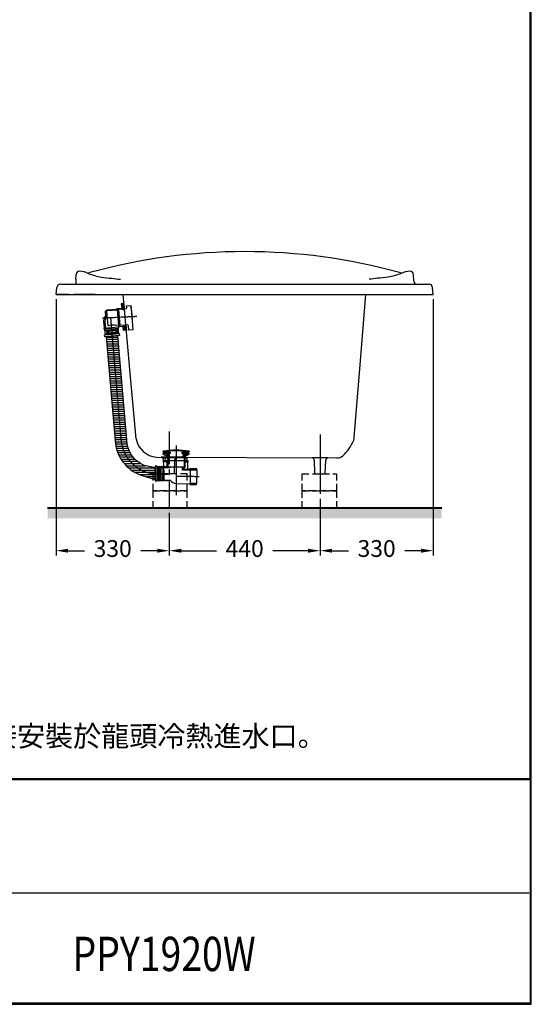
# Model space of a CAD drawing. Units: millimetres. Extents: x -1851 to 2149, y 6236 to 11976.
# Drawn here: x 656 to 2149, y 6236 to 9106 of the extents above; entities that cross this region are included whole.
import ezdxf
from ezdxf.enums import TextEntityAlignment as Align

# ---------------------------------------------------------------- set-up
doc = ezdxf.new("R2010")
doc.units = ezdxf.units.MM
for name, pattern in [('ACAD_ISO04W100', [30.5, 24, -3, 0.5, -3]), ('ACISOTGL', [3, 2, -1]), ('ACISOWELD', [3, 2, -1]), ('CENTER2', [28.575, 19.05, -3.175, 3.175, -3.175]), ('DASHED', [0.75, 0.5, -0.25])]:
    doc.linetypes.add(name, pattern=pattern)
doc.layers.add('11', color=7, linetype='Continuous')
doc.layers.add('CENTER', color=60, linetype='ACAD_ISO04W100')
doc.layers.add('AM_6', color=2, linetype='Continuous', lineweight=35)
doc.styles.add('AEH', font='simplex.shx', dxfattribs={"width": 0.8, "bigfont": 'chineset.shx'})
doc.dimstyles.get("Standard").update_dxf_attribs({"dimtxt": 15, "dimasz": 15, "dimexe": 0, "dimexo": 20, "dimgap": 0, "dimtad": 2, "dimtih": 1, "dimtoh": 1, "dimdec": 4, "dimdsep": 46, "dimtxsty": 'Standard', "dimcen": 0.09, "dimadec": 0, "dimazin": 2, "dimtfac": 1, "dimtdec": 4, "dimtofl": 0, "dimtmove": 0, "dimatfit": 3, "dimfxl": 0, "dimtolj": 1, "dimtzin": 0, "dimarcsym": 0})

# ---------------------------------------------------------------- blocks, each defined once
blk = doc.blocks.new('*D41')
for p, q in [((762.7, 8290.5), (762.7, 7543.7)), ((1092.9, 7668.2), (1092.9, 7543.7)), ((797.7, 7557.7), (845.6, 7557.7)), ((1057.9, 7557.7), (1010.1, 7557.7))]:
    blk.add_line(p, q)
for points in [[(797.7, 7563.5), (797.7, 7551.9), (762.7, 7557.7)], [(1057.9, 7563.5), (1057.9, 7551.9), (1092.9, 7557.7)]]:
    blk.add_solid(points)
at = {"layer": 'Defpoints', "color": 0}
for p in [(762.7, 8304.5), (1092.9, 7682.2), (762.7, 7557.7)]:
    blk.add_point(p, dxfattribs=at)
at = {"color": 2, "insert": (927.8, 7557.7), "char_height": 49, "attachment_point": 5}
blk.add_mtext('330', dxfattribs=at)
blk = doc.blocks.new('*D42')
for p, q in [((1532.9, 7709.3), (1532.9, 7543.7)), ((1092.9, 7668.2), (1092.9, 7543.7)), ((1127.9, 7557.7), (1230.6, 7557.7)), ((1497.9, 7557.7), (1395.1, 7557.7))]:
    blk.add_line(p, q)
for points in [[(1127.9, 7563.5), (1127.9, 7551.9), (1092.9, 7557.7)], [(1497.9, 7563.5), (1497.9, 7551.9), (1532.9, 7557.7)]]:
    blk.add_solid(points)
at = {"layer": 'Defpoints', "color": 0}
for p in [(1532.9, 7723.3), (1092.9, 7682.2), (1532.9, 7557.7)]:
    blk.add_point(p, dxfattribs=at)
at = {"color": 2, "insert": (1312.9, 7557.7), "char_height": 49, "attachment_point": 5}
blk.add_mtext('440', dxfattribs=at)
blk = doc.blocks.new('*D43')
for p, q in [((1862.7, 8290.5), (1862.7, 7543.7)), ((1532.9, 7668.2), (1532.9, 7543.7)), ((1567.9, 7557.7), (1615.6, 7557.7)), ((1827.7, 7557.7), (1780.1, 7557.7))]:
    blk.add_line(p, q)
for points in [[(1567.9, 7563.5), (1567.9, 7551.9), (1532.9, 7557.7)], [(1827.7, 7563.5), (1827.7, 7551.9), (1862.7, 7557.7)]]:
    blk.add_solid(points)
at = {"layer": 'Defpoints', "color": 0}
for p in [(1862.7, 8304.5), (1532.9, 7682.2), (1862.7, 7557.7)]:
    blk.add_point(p, dxfattribs=at)
at = {"color": 2, "insert": (1697.8, 7557.7), "char_height": 49, "attachment_point": 5}
blk.add_mtext('330', dxfattribs=at)

msp = doc.modelspace()

# ---------------------------------------------------------------- hatches: boundary and pattern name
h = msp.add_hatch()
h.set_pattern_fill('ANSI31', color=3, scale=2, angle=135, style=0)
h.set_pattern_definition([(7e-15, (2918.357, 1404.7397), (1e-15, -6.35), [])])
h.paths.add_polyline_path([(952.30956, 7877.50533, 0.3496764327), (1048.84036, 7782.10912), (1051.77798, 7782.01008), (1051.77798, 7799.47), (1019.40365, 7806.14594, -0.2996696327), (969.04517, 7881.30704), (942.97228, 8184.19179), (926.03501, 8182.73268)])
h.paths.add_polyline_path([(935.1246, 7878.92362, 0.3012170713), (1010.78586, 7777.7449), (1051.77798, 7765.47), (1051.77798, 7782.01008), (1048.84036, 7782.10912, -0.3496764327), (952.30956, 7877.50533), (926.03501, 8182.73268), (909.09775, 8181.27356)])
h = msp.add_hatch(color=256)
h.paths.add_polyline_path([(1136.68027, 7827.93803, -2.4803025065), (1136.68027, 7821.00197)])
h.paths.add_polyline_path([(1088.88381, 7821.00197, -2.4803025065), (1088.88381, 7827.93803)])
h = msp.add_hatch()
h.set_pattern_fill('DOTS', color=256, scale=5, style=0)
h.paths.add_polyline_path([(1888.01104, 7682.21882), (737.7589, 7682.21882), (737.7589, 7652.21882), (1888.01104, 7652.21882)])

# ---------------------------------------------------------------- linework, layer by layer
for p, q in [((775.26058, 8334.47134), (1851.01773, 8334.47134)), ((820.35851, 8349.16743), (820.35851, 8334.47134)), ((1313.13916, 8334.47134), (1851.01773, 8334.47134)), ((938.50257, 8260.99307), (910.46775, 8258.57792)), ((966.3788, 8215.4145), (962.27586, 8263.0411)), ((971.10273, 8215.80983), (966.3788, 8215.4145)), ((974.62547, 8200.88306), (973.56755, 8213.52454)), ((944.43296, 8202.18905), (904.58057, 8198.75584)), ((917.02418, 8199.82784), (917.19584, 8197.83522)), ((917.71082, 8191.85736), (917.88248, 8189.86474)), ((936.27091, 8198.47479), (936.61423, 8194.48956)), ((974.84146, 8200.70043), (974.62547, 8200.88306)), ((1076.03204, 7838.44633), (1076.03204, 7839.44633)), ((1076.03204, 7839.44633), (1076.33371, 7839.44633)), ((1076.48204, 7841.94633), (1095.05504, 7841.94633)), ((1076.52392, 7841.9456), (1095.03204, 7841.9456)), ((1083.6447, 7841.69694), (1095.05684, 7841.69694)), ((1094.20675, 7840.23923), (1085.86226, 7840.23923)), ((1090.37111, 7836.19825), (1090.37111, 7833.46246)), ((1130.53204, 7841.94633), (1149.08204, 7841.94633)), ((1130.53204, 7841.9456), (1149.04016, 7841.9456)), ((1130.53204, 7841.69694), (1141.91938, 7841.69694)), ((1137.78204, 7839.89623), (1131.28204, 7839.89623)), ((1131.35733, 7840.23923), (1139.70182, 7840.23923)), ((1131.6139, 7839.94633), (1138.99201, 7839.94633)), ((1135.19298, 7836.19825), (1135.19298, 7833.46246)), ((1138.99201, 7839.94633), (1138.99472, 7839.94633)), ((1116.29029, 7830.47), (1069.4743, 7830.47)), ((1140.27798, 7830.44623), (1085.27798, 7830.44623)), ((1088.88381, 7826.73398), (1085.28204, 7826.73398)), ((1091.83568, 7833.46246), (1090.28204, 7833.46246)), ((1091.28204, 7830.47), (1091.28204, 7833.46246)), ((1091.33696, 7833.46246), (1091.28204, 7833.46246)), ((1091.33696, 7830.47), (1091.33696, 7833.46246)), ((1091.83568, 7833.46246), (1091.83568, 7830.47)), ((1133.7284, 7833.46246), (1135.28204, 7833.46246)), ((1133.7284, 7833.46246), (1133.7284, 7830.47)), ((1134.22713, 7830.47), (1134.22713, 7833.46246)), ((1134.22713, 7833.46246), (1134.28204, 7833.46246)), ((1134.28204, 7830.47), (1134.28204, 7833.46246)), ((1140.28204, 7826.73398), (1136.68027, 7826.73398)), ((1140.63646, 7826.73398), (1136.68027, 7826.73398)), ((1140.28204, 7823.73398), (1136.68354, 7823.73398)), ((1556.32109, 7828.34426), (1509.50511, 7828.34426)), ((1062.08345, 7796.9803), (1059.58345, 7796.9803)), ((1062.08345, 7795.9803), (1059.58345, 7795.9803)), ((1061.58345, 7789.9803), (1059.58345, 7789.9803)), ((1060.08345, 7794.9803), (1069.08345, 7794.9803)), ((1069.08345, 7793.9803), (1060.08345, 7793.9803)), ((1061.58345, 7764.97), (1061.58345, 7790.9803)), ((1062.58345, 7794.9803), (1062.58345, 7796.4803)), ((1062.58345, 7794.9803), (1062.58345, 7796.4803)), ((1062.58345, 7769.83602), (1062.58345, 7791.9803)), ((1066.58345, 7791.9803), (1062.58345, 7791.9803)), ((1066.58345, 7794.9803), (1066.58345, 7796.4803)), ((1066.58345, 7794.9803), (1066.58345, 7796.4803)), ((1066.58345, 7769.97), (1066.58345, 7791.9803)), ((1067.08345, 7796.9803), (1069.58345, 7796.9803)), ((1067.08345, 7795.9803), (1069.58345, 7795.9803)), ((1067.58345, 7764.97), (1067.58345, 7790.9803)), ((1069.58345, 7789.9803), (1067.58345, 7789.9803)), ((1069.58345, 7762.47), (1069.58345, 7802.47)), ((1073.77798, 7803.57), (1073.77798, 7802.62)), ((1073.77798, 7802.47), (1073.77798, 7784.22)), ((1073.77798, 7761.37), (1073.77798, 7784.22)), ((1076.77798, 7803.72), (1073.92798, 7803.72)), ((1076.77798, 7784.22), (1076.77798, 7803.72)), ((1076.77798, 7803.72), (1076.77798, 7801.72)), ((1076.77798, 7784.22), (1076.77798, 7761.22)), ((1173.12703, 7793.39359), (1172.42893, 7753.39968)), ((1062.08345, 7768.97), (1062.08345, 7767.47)), ((1067.08345, 7764.47), (1062.08345, 7764.47)), ((1066.58345, 7770.92072), (1062.58345, 7770.92072)), ((1066.08345, 7767.47), (1063.08345, 7767.47)), ((1066.08345, 7766.47), (1063.08345, 7766.47)), ((1067.08345, 7769.10397), (1067.08345, 7767.47)), ((1076.77798, 7761.22), (1073.92798, 7761.22)), ((1076.77798, 7761.47), (1076.77798, 7763.22))]:
    msp.add_line(p, q)
at = {"color": 1}
msp.add_line((762.7241, 8304.47134), (810.2241, 8304.47134), dxfattribs=at)
at = {"lineweight": -3}
msp.add_line((796.48264, 8304.47134), (828.48264, 8304.47134), dxfattribs=at)
at = {"color": 0, "linetype": 'Continuous'}
for p, q in [((978.55919, 8075.50309), (958.65626, 8304.47134)), ((1649.55429, 8099.30358), (1665.92831, 8304.47134)), ((1632.64484, 7887.4269), (1649.55429, 8099.30358)), ((996.17423, 7883.91939), (978.55919, 8075.50309))]:
    msp.add_line(p, q, dxfattribs=at)
at = {"color": 2, "linetype": 'DASHED'}
for p, q in [((897.69435, 8236.06922), (998.76174, 8241.23111)), ((1179.83256, 7773.2735), (1112.77798, 7774.44394))]:
    msp.add_line(p, q, dxfattribs=at)
at = {"color": 2}
msp.add_line((1112.78204, 7864.17785), (1112.78204, 7719.55306), dxfattribs=at)
at = {"linetype": 'ByBlock'}
for p, q in [((1077.95229, 7783.35758), (1076.27627, 7822.95158)), ((1107.8123, 7783.35758), (1109.4898, 7822.80102)), ((1517.98309, 7783.16692), (1516.3056, 7820.67528)), ((1547.84311, 7783.16692), (1549.5206, 7820.67528)), ((1078.91683, 7782.40905), (1106.8137, 7782.40991)), ((1518.94764, 7782.21839), (1546.84451, 7782.21925)), ((2143.08805, 6559.8611), (199.90019, 6559.8611))]:
    msp.add_line(p, q, dxfattribs=at)
at = {"color": 5, "lineweight": 40}
msp.add_line((737.7589, 7682.21882), (1888.01104, 7682.21882), dxfattribs=at)
at = {"lineweight": 30}
msp.add_lwpolyline([(-1850.84383, 6235.51079), (2149.07975, 6235.51079), (2149.07975, 11975.56379), (-1850.84383, 11975.56379)], close=True, dxfattribs=at)
at = {"color": 0}
msp.add_lwpolyline([(2146.0839, 6893.39868), (2146.0839, 11972.56795), (-1847.84798, 11972.56795), (-1847.84798, 6893.39868)], close=True, dxfattribs=at)
for points in [[(910.83627, 8242.64927, 0.1058558232), (905.97083, 8232.44401, 0.0592727349), (905.23539, 8226.1075), (906.95199, 8206.18131), (902.96675, 8205.83799), (902.79509, 8207.83061), (903.79773, 8207.91698), (902.2354, 8226.09893, -0.0510093931), (902.83927, 8232.17423, -0.1041354043), (907.75022, 8243.51911), (906.82583, 8254.24936, -0.4142135624), (910.46775, 8258.57792), (938.50257, 8260.99307, 0.3273931227), (939.39279, 8261.77185, -0.3273931227), (941.17324, 8263.32942), (954.12526, 8264.44521, 0.4142135624), (955.94622, 8266.60949), (955.25958, 8274.57997), (956.17006, 8275.66211), (958.16268, 8275.83377)], [(962.27586, 8263.0411), (966.75925, 8263.42733, 0.4142135624), (969.03545, 8266.13268), (968.5721, 8271.51126), (968.75419, 8271.72769), (980.43533, 8272.734, -0.4142135624), (980.9764, 8272.27876), (986.92344, 8203.24612, -0.4142328356), (985.55762, 8201.6229), (974.84146, 8200.70043)], [(942.02317, 8259.28896), (910.63941, 8256.5853, 0.4142135624), (909.72893, 8255.50316), (913.35981, 8213.35627, -0.1220955883), (940.30309, 8215.17553), (945.78279, 8215.6476)], [(946.90785, 8214.23897, -0.4142135624), (945.82571, 8215.14944), (941.98025, 8259.78711, -0.4142135624), (942.89073, 8260.86925)], [(922.40321, 8204.50129), (945.16888, 8206.46251, 0.4142135624), (945.30546, 8206.62483), (945.06084, 8209.46432), (902.71767, 8205.81653), (902.96229, 8202.97705, 0.4142135624), (903.12461, 8202.84048), (904.07111, 8202.92201, -0.4142135624), (904.23343, 8202.78544), (905.59384, 8186.99393)], [(944.6401, 8211.43548), (944.81176, 8209.44286), (944.6401, 8211.43548), (958.58844, 8212.6371, -0.4142135624), (960.75272, 8210.81614), (961.43936, 8202.84567), (962.5215, 8201.93519)], [(966.34434, 8215.81452), (967.63179, 8200.86987, -0.4142135624), (967.17656, 8200.3288), (959.70423, 8199.68508), (958.58844, 8212.6371)], [(903.46491, 8205.8809), (903.66661, 8203.53958, 0.4142135624), (903.82893, 8203.403), (904.52635, 8203.46308, -0.4142135624), (904.68867, 8203.32651), (905.07872, 8198.79876)], [(910.80566, 8196.28101), (912.30012, 8196.40975), (910.80566, 8196.28101, -0.4142135624), (910.26459, 8196.73625), (910.05001, 8199.22702)], [(910.90832, 8189.26393), (910.69374, 8191.7547, -0.4142135624), (911.14898, 8192.29577), (912.64344, 8192.42452), (911.14898, 8192.29577)], [(911.80197, 8196.36684, -0.4142135624), (911.2609, 8196.82208), (911.04632, 8199.31285)], [(911.90463, 8189.34976), (911.69005, 8191.84053, -0.4142135623), (912.14529, 8192.3816)], [(913.39909, 8189.4785, -0.4142135624), (912.85802, 8189.93374), (912.08555, 8198.90053, -0.4142135624), (912.54079, 8199.4416)], [(914.3954, 8189.56433, -0.4142135624), (913.85433, 8190.01957), (913.08186, 8198.98636, -0.4142135624), (913.5371, 8199.52743)], [(915.63237, 8192.68201), (937.69493, 8194.58266, -0.2679491924), (938.1478, 8194.37074, 0.2679491924), (938.60067, 8194.15883), (940.09514, 8194.28758, 0.4142135624), (941.00562, 8195.36972), (940.74813, 8198.35865, 0.4142135624), (939.66599, 8199.26913), (938.03804, 8199.12888, 0.2679491924), (937.62809, 8198.84264, -0.2679491924), (937.21813, 8198.5564), (915.28905, 8196.66725)], [(938.66968, 8199.1833, -0.4142135624), (939.75182, 8198.27282), (940.00931, 8195.28389, -0.4142135624), (939.09883, 8194.20175)], [(945.44623, 8190.42714), (944.08498, 8206.22843, -0.3935735232), (944.22239, 8206.38097)], [(1150.01218, 7847.93625, 0.059360215), (1075.55191, 7847.93625, -0.059360215), (1150.01218, 7847.93625, -0.9731576287), (1149.8115, 7845.74623), (1148.28204, 7845.74623), (1148.28204, 7845.44623), (1149.80246, 7845.44623, 0.9696147464), (1150.04767, 7848.23414, 0.059360215), (1075.51642, 7848.23414, 0.9696147464), (1075.76163, 7845.44623), (1077.28204, 7845.44623), (1077.28204, 7845.74623), (1075.75258, 7845.74623, -0.9731576287), (1075.55191, 7847.93625)], [(1086.75189, 7839.53572), (1086.73182, 7839.55579, -0.2293215526), (1085.57942, 7839.95638), (1084.70627, 7840.82953, 0.1898559321), (1083.63074, 7841.29718), (1076.50996, 7841.54585, 0.7812856265), (1076.08204, 7840.05351), (1077.39973, 7839.29274), (1077.19973, 7838.94633), (1075.88204, 7839.7071, -0.7812856265), (1076.52392, 7841.9456), (1083.6447, 7841.69694, -0.1898559321), (1084.98912, 7841.11237), (1085.86226, 7840.23923, 0.1989123674), (1086.56937, 7839.94633), (1093.95019, 7839.94633)], [(1149.23038, 7839.44633), (1149.53204, 7839.44633), (1149.53204, 7838.44633), (1145.70638, 7835.74576, -0.1565786286), (1142.8451, 7834.84633), (1139.41204, 7834.84633), (1138.53204, 7830.44633), (1087.03204, 7830.44633), (1086.15204, 7834.84633), (1082.71898, 7834.84633, -0.1548867835), (1079.83557, 7835.76149), (1076.03204, 7838.44633)], [(1076.03204, 7839.44633), (1078.33589, 7838.11621, 0.1316524976), (1080.83589, 7837.44633), (1083.28204, 7837.44633, -0.0946874135), (1085.12561, 7837.09405, -0.3110996383), (1088.34384, 7832.42229), (1088.88381, 7831.09633), (1088.88381, 7801.97)], [(1077.19973, 7838.94633), (1079.79781, 7837.44633), (1083.28204, 7837.44633, -0.2494368306), (1087.52687, 7835.16133), (1088.03204, 7830.44633)], [(1077.28204, 7845.44623), (1094.73204, 7845.44623, -0.4142135639), (1095.03204, 7845.14623), (1095.06104, 7841.11237), (1084.98912, 7841.11237)], [(1090.33204, 7836.19623, -0.1810271389), (1086.80026, 7839.07651, -0.1328947646), (1086.73204, 7839.32862), (1086.73204, 7839.39623, -0.4142135624), (1087.23204, 7839.89623), (1094.28204, 7839.89623, 0.4142135624), (1094.78204, 7840.39623), (1094.78204, 7840.89623), (1094.23204, 7840.89623), (1094.23204, 7840.39623, -0.4142135624), (1093.73204, 7839.89623)], [(1087.78204, 7839.89623, 0.4142135624), (1087.28204, 7839.39623, 0.1557536406), (1087.35026, 7839.07651, 0.1677528613), (1090.76269, 7836.19623), (1092.88229, 7833.44633), (1092.88229, 7830.47)], [(1089.73278, 7836.43249, -0.1092779896), (1089.88204, 7835.75768), (1089.88204, 7833.44633), (1090.28204, 7833.44633), (1090.28204, 7835.75768), (1090.37111, 7835.75768)], [(1140.57497, 7841.11237), (1130.53204, 7841.11237), (1130.53204, 7845.14623, -0.4142135624), (1130.83204, 7845.44623), (1148.28204, 7845.44623)], [(1135.22392, 7836.19623, 0.1810271389), (1138.7557, 7839.07651, 0.1328947646), (1138.82392, 7839.32862), (1138.82392, 7839.39623, 0.4142135624), (1138.32392, 7839.89623), (1131.27392, 7839.89623, -0.4142135624), (1130.77392, 7840.39623), (1130.77392, 7840.89623), (1131.32392, 7840.89623), (1131.32392, 7840.39623, 0.4142135624), (1131.82392, 7839.89623)], [(1137.78204, 7839.89623, -0.4142135624), (1138.28204, 7839.39623, -0.1557536406), (1138.21383, 7839.07651, -0.1677528613), (1134.80139, 7836.19623), (1132.68179, 7833.44633), (1132.68179, 7830.47)], [(1135.83131, 7836.43249, 0.1092779896), (1135.68204, 7835.75768), (1135.68204, 7833.44633), (1135.28204, 7833.44633), (1135.28204, 7835.75768), (1135.19298, 7835.75768)], [(1149.53204, 7839.44633), (1147.2282, 7838.11621, -0.1316524976), (1144.7282, 7837.44633), (1142.28204, 7837.44633, 0.0946874135), (1140.43848, 7837.09405, 0.3110996383), (1137.22025, 7832.42229), (1136.68027, 7831.09633), (1136.68027, 7801.97)], [(1137.53204, 7830.44633), (1138.03722, 7835.16133, -0.2472891233), (1142.28204, 7837.44633), (1145.76628, 7837.44633), (1148.36435, 7838.94633)], [(1138.99472, 7839.54633), (1138.99201, 7839.54633, 0.0281841564), (1138.81206, 7839.53618, -0.0281841564), (1138.99201, 7839.54633), (1138.99472, 7839.54633, 0.1989123674), (1139.98467, 7839.95638), (1140.85781, 7840.82953, -0.1898559321), (1141.93334, 7841.29718), (1149.05412, 7841.54585, -0.7812898252), (1149.48204, 7840.05351), (1148.16435, 7839.29274), (1148.36435, 7838.94633), (1149.68204, 7839.7071, 0.7812856265), (1149.04016, 7841.9456), (1141.91938, 7841.69694, 0.1898559321), (1140.57497, 7841.11237), (1139.70182, 7840.23923, -0.1989123674), (1138.99472, 7839.94633, 0.0664909951), (1138.46967, 7839.87692)], [(1084.77798, 7803.47), (1084.77798, 7801.72), (1061.77798, 7801.72), (1061.77798, 7802.47), (1057.77798, 7800.97), (1057.77798, 7800.47), (1059.51003, 7799.47), (1059.51003, 7765.47), (1057.77798, 7764.47), (1057.77798, 7763.97), (1061.77798, 7762.47), (1061.77798, 7763.22), (1084.77798, 7763.22), (1084.77798, 7761.47), (1086.77798, 7761.47), (1086.77798, 7763.22), (1095.74189, 7763.22, 0.2416045858), (1113.83067, 7753.4784), (1151.9146, 7752.75761, -0.4142135624), (1152.4058, 7752.24896), (1152.38835, 7751.24911, 0.4142135624), (1152.87955, 7750.74046), (1171.87665, 7750.40886, 0.4142135624), (1172.3853, 7750.90006), (1172.42893, 7753.39968), (1154.43167, 7753.71382), (1155.12977, 7793.70773), (1173.12703, 7793.39359), (1173.17066, 7795.89321, 0.4142135624), (1172.67946, 7796.40186), (1154.18228, 7796.72473, 0.4072878646), (1153.16538, 7795.76537), (1153.16498, 7795.74233, -0.4069115957), (1152.14937, 7794.78296), (1150.2263, 7794.81609, -0.4091761898), (1147.27798, 7797.81565), (1147.27798, 7816.47), (1147.77798, 7816.97), (1147.77798, 7819.47), (1077.77798, 7819.47), (1077.77798, 7816.97), (1077.77798, 7819.47)], [(1084.77798, 7802.97), (1086.77798, 7802.97), (1086.77798, 7812.47, 0.4142135624), (1082.77798, 7816.47), (1078.27798, 7816.47), (1077.77798, 7816.97)], [(1150.2263, 7794.81609), (1134.76075, 7795.08258, -0.4091761898), (1133.77798, 7796.08243), (1133.77798, 7796.97, -0.4142135624), (1134.77798, 7797.97, 0.4142135624), (1138.77798, 7801.97), (1138.77798, 7812.47, -0.4142135624), (1142.77798, 7816.47), (1147.27798, 7816.47)]]:
    msp.add_lwpolyline(points, format="xyb")
at = {"ltscale": 0.5}
for points in [[(963.38987, 8215.15701), (947.44892, 8213.78373, -0.4142135624), (946.90785, 8214.23897), (942.89073, 8260.86925, -0.3916983045), (943.30754, 8261.40551), (958.7889, 8262.7392), (957.66453, 8275.79085)], [(953.43862, 8272.41569), (955.43124, 8272.58735), (955.17375, 8275.57628), (958.16268, 8275.83377), (959.32139, 8262.38359), (962.31032, 8262.64108), (961.02286, 8277.58572, 0.4142135624), (960.48179, 8278.04096), (953.00947, 8277.39724), (954.12526, 8264.44521)]]:
    msp.add_lwpolyline(points, format="xyb", dxfattribs=at)
at = {"color": 2, "linetype": 'DASHED'}
msp.add_lwpolyline([(921.33975, 8237.27688), (952.30956, 7877.50533, 0.3496764327), (1048.84036, 7782.10912), (1088.77834, 7780.76252)], format="xyb", dxfattribs=at)
for points in [[(941.98025, 8259.78711), (944.47103, 8260.00169), (948.31648, 8215.36402), (945.82571, 8215.14944)], [(966.34434, 8215.81452), (963.35541, 8215.55703), (964.51412, 8202.10685), (961.52519, 8201.84936), (961.2677, 8204.83828), (959.27508, 8204.66662)], [(904.52635, 8203.46308), (922.36029, 8204.99945), (922.76322, 8200.32224)], [(945.44623, 8190.42714), (945.29126, 8192.22595), (905.43887, 8188.79274), (905.59384, 8186.99393)], [(1059.58345, 7801.97), (1057.77798, 7801.97), (1057.77798, 7762.47), (1073.63779, 7762.47)], [(1155.1044, 7792.25423), (1131.27798, 7792.63936), (1131.27798, 7800.97), (1094.27798, 7800.97), (1094.27798, 7799.47), (1059.51003, 7799.47)], [(1073.62798, 7802.47), (1059.58345, 7802.47), (1059.58345, 7762.47)]]:
    msp.add_lwpolyline(points)
for points in [[(904.86343, 8180.90879), (904.34845, 8186.88664), (946.69161, 8190.53443), (947.2066, 8184.55657)], [(1142.51405, 7830.47), (1083.01405, 7830.47), (1083.01405, 7829.47), (1142.51405, 7829.47)], [(1057.77798, 7761.22), (1057.77798, 7803.72), (1051.77798, 7803.72), (1051.77798, 7761.22)], [(1088.88381, 7801.97), (1136.68027, 7801.97), (1135.68027, 7800.97), (1089.88381, 7800.97)]]:
    msp.add_lwpolyline(points, close=True)
at = {"linetype": 'ByBlock'}
msp.add_lwpolyline([(909.09775, 8181.27356), (935.1246, 7878.92362, 0.3012170713), (1010.78586, 7777.7449), (1051.77798, 7765.47), (1051.77798, 7799.47), (1019.40365, 7806.14594, -0.2996696327), (969.04517, 7881.30704), (942.97228, 8184.19179)], format="xyb", close=True, dxfattribs=at)
msp.add_lwpolyline([(916.71451, 8191.77153), (942.62883, 8194.004, 0.4142135624), (943.08407, 8194.54507), (942.65492, 8199.52662, 0.4142135624), (942.11385, 8199.98186), (916.19953, 8197.74939, 0.4142135624), (915.28905, 8196.66725), (915.63237, 8192.68201, 0.4142135624)], format="xyb", close=True)
at = {"color": 1, "linetype": 'ACISOWELD', "ltscale": 10}
for points in [[(1145.37726, 7782.21882), (1045.37726, 7782.21882), (1045.37726, 7732.21882), (1145.37726, 7732.21882)], [(1480.41814, 7782.21882), (1580.41814, 7782.21882), (1580.41814, 7732.21882), (1480.41814, 7732.21882)], [(1480.41814, 7732.21882), (1580.41814, 7732.21882), (1580.41814, 7682.21882), (1480.41814, 7682.21882)]]:
    msp.add_lwpolyline(points, close=True, dxfattribs=at)
at = {"color": 1, "linetype": 'ACISOTGL', "ltscale": 10}
msp.add_lwpolyline([(1145.37725, 7732.21882), (1045.37725, 7732.21882), (1045.37725, 7682.21882), (1145.37725, 7682.21882)], close=True, dxfattribs=at)
at = {"color": 5, "linetype": 'ByBlock'}
msp.add_lwpolyline([(-1847.84798, 6890.40284), (2146.0839, 6890.40284), (2146.0839, 6238.50663), (-1847.84798, 6238.50663)], close=True, dxfattribs=at)
msp.add_circle((958.7889, 8262.7392), 3.24679)
for centre, radius, start, end in [((590.14867, 8205.47865), 396.27297, 0.55005966, 9.29748073), ((971.07677, 8213.30996), 2.5, 4.92377019, 89.405), ((1085.28204, 7824.47), 5, 43.91628061, 316.08371939), ((1140.28204, 7824.47), 5, 223.91628061, 136.08371939), ((1060.08345, 7794.4803), 0.5, 90, 180), ((1060.08345, 7793.4803), 0.5, 90, 180), ((1062.58345, 7790.9803), 1, 90, 180), ((1062.08345, 7796.4803), 0.5, 0, 90), ((1062.08345, 7795.4803), 0.5, 0, 90), ((1067.08345, 7796.4803), 0.5, 90, 180), ((1067.08345, 7795.4803), 0.5, 90, 180), ((1066.58345, 7790.9803), 1, 0, 90), ((1069.08345, 7794.4803), 0.5, 0, 90), ((1069.08345, 7793.4803), 0.5, 0, 90), ((1073.62798, 7802.62), 0.15, 270, 0), ((1073.92798, 7803.57), 0.15, 90, 180), ((1062.08345, 7764.97), 0.5, 180, 270), ((1062.58345, 7768.97), 0.5, 120, 180), ((1063.08345, 7768.47), 1, 180, 270), ((1063.08345, 7767.47), 1, 180, 270), ((1062.08345, 7769.83602), 0.5, 300, 0), ((1066.08345, 7768.47), 1, 270, 0), ((1066.08345, 7767.47), 1, 270, 0), ((1067.08345, 7769.97), 0.5, 180, 240), ((1066.58345, 7769.10397), 0.5, 0, 60), ((1067.08345, 7764.97), 0.5, 270, 0), ((1073.62798, 7762.32), 0.15, 0, 90), ((1073.92798, 7761.37), 0.15, 180, 270)]:
    msp.add_arc(centre, radius, start, end)
at = {"linetype": 'ByBlock'}
for centre, radius, start, end in [((1068.71872, 7822.95032), 7.55755, 358.86804858, 84.26216051), ((1117.04587, 7822.95032), 7.55755, 95.73783949, 181.13195142), ((1508.74953, 7820.82458), 7.55755, 358.86804858, 84.26216051), ((1557.07667, 7820.82458), 7.55755, 95.73783949, 181.13195142), ((1078.95091, 7783.40991), 1, 183, 269.99823161), ((1106.81367, 7783.40991), 1, 270.00176839, 357), ((1518.98172, 7783.21925), 1, 183, 269.99823161), ((1546.84448, 7783.21925), 1, 270.00176839, 357)]:
    msp.add_arc(centre, radius, start, end, dxfattribs=at)
for points in [[(856.49577, 8365.35329), (894.679, 8355.31812), (925.63609, 8351.83395), (950.20706, 8348.82854)], [(1769.78254, 8365.35329), (1731.59931, 8355.31812), (1700.64222, 8351.83395), (1676.07125, 8348.82854)]]:
    msp.add_spline(points, degree=3)
at = {"layer": '11', "color": 0, "linetype": 'Continuous'}
for p, q in [((820.35851, 8349.16743), (821.07451, 8362.82944)), ((1806.21864, 8343.46507), (1805.2038, 8362.82944)), ((1806.19334, 8343.94799), (1805.2038, 8362.82944)), ((762.7241, 8304.47134), (765.27538, 8325.13653)), ((1862.7241, 8304.47134), (1861.00293, 8325.13653)), ((799.88101, 8304.47134), (762.7241, 8304.47134)), ((762.8977, 8304.47134), (1862.7241, 8304.47134)), ((792.38101, 8304.47134), (762.8977, 8304.47134)), ((876.45346, 8304.47134), (815.41438, 8304.47134)), ((876.45346, 8304.47134), (822.91438, 8304.47134)), ((1313.13916, 8304.47134), (1862.7241, 8304.47134)), ((1749.82485, 8304.47134), (1810.86393, 8304.47134)), ((1055.75967, 7830.61906), (1582.12455, 7828.10965))]:
    msp.add_line(p, q, dxfattribs=at)
at = {"layer": '11', "color": 4, "linetype": 'Continuous'}
msp.add_line((762.8977, 8304.47134), (768.9088, 8304.47134), dxfattribs=at)
at = {"layer": '11', "color": 0, "linetype": 'Continuous'}
for centre, radius, start, end in [((1313.13916, 6729.47132), 1700.00003, 90, 105.41424447), ((1313.13916, 6729.47132), 1700.00003, 74.58575567, 90), ((831.0608, 8362.30608), 10, 90, 177), ((831.0608, 8322.30608), 50, 59.42276756, 90), ((863.94425, 8358.68095), 10, 105.41406956, 138.14606882), ((1762.33406, 8358.68095), 10, 41.85393118, 74.58593043), ((1795.21751, 8322.30608), 50, 90, 120.57723243), ((1795.21751, 8322.30608), 50, 90, 120.57723243), ((1795.21751, 8362.30608), 10, 2.99999999, 90), ((1795.21751, 8362.30608), 10, 2.99999999, 90), ((775.25323, 8324.47134), 10, 89.95768235, 176.18592516), ((1816.20494, 8343.98843), 10, 182.99999999, 271.54521207), ((1851.02508, 8324.47134), 10, 3.81407483, 90.04231764), ((1060.13948, 7895.47134), 65, 190.23711684, 266.13638735), ((1060.13948, 7895.47134), 65, 190.23711684, 266.13638735), ((1517.0255, 7925.93511), 122.73755, 311.83112335, 338.13847006), ((1607.7344, 7889.54109), 25, 338.13847006, 355.15599964), ((1582.21032, 7853.1095), 25, 269.80342923, 311.83112335)]:
    msp.add_arc(centre, radius, start, end, dxfattribs=at)
at = {"layer": 'CENTER', "color": 6, "linetype": 'CENTER2', "lineweight": 25, "ltscale": 5}
msp.add_line((1092.88229, 7905.06319), (1092.88229, 7682.21882), dxfattribs=at)
at = {"layer": 'CENTER', "color": 6, "linetype": 'ByBlock', "lineweight": 25, "ltscale": 5}
msp.add_line((1532.9131, 7896.12854), (1532.9131, 7723.28418), dxfattribs=at)

# ---------------------------------------------------------------- texts
at = {"color": 1, "insert": (-1357.40457, 7247.43546), "char_height": 60, "width": 3264.8175206, "attachment_point": 1}
msp.add_mtext('{\\fPMingLiU|b1|i0|c136|p18;安裝注意事項：\\P\\fTimes New Roman|b1|i0|c238|p18;1.\\fPMingLiU|b1|i0|c136|p18;地板請預留兩個排水口，以預防管路漏水使用。\\P2\\fTimes New Roman|b1|i0|c238|p18;.\\fPMingLiU|b1|i0|c136|p18;浴缸用龍頭：請直接使用硬管(塑膠管、白鐵管)，直接安裝於龍頭冷熱進水口。}', dxfattribs=at)
at = {"layer": 'AM_6', "style": 'AEH', "width": 0.8}
msp.add_text('PPY1920W', height=100, dxfattribs=at).set_placement((1077.75193, 6332.42673), align=Align.CENTER)

# ---------------------------------------------------------------- dimensions: what is measured, and where the dimension line sits
for base, p1, p2, text, picture, middle in [((762.7241, 7557.71042), (1092.88229, 7682.21882), (762.7241, 8304.47134), '330', '*D41', (927.8032, 7557.71042)), ((1862.7241, 7557.71042), (1532.9131, 7682.21882), (1862.7241, 8304.47134), '330', '*D43', (1697.8186, 7557.71042)), ((1532.9131, 7557.71042), (1092.88229, 7682.21882), (1532.9131, 7723.28418), '440', '*D42', (1312.8977, 7557.71042))]:
    dim = msp.add_linear_dim(base=base, p1=p1, p2=p2, text=text, dimstyle='Standard', override={"dimscale": 14, "dimtxt": 3.5, "dimasz": 2.5, "dimexe": 1, "dimexo": 1, "dimgap": 1.5, "dimtad": 0, "dimdec": 2, "dimcen": 0, "dimclrd": 256, "dimclre": 256, "dimclrt": 2, "dimtp": 0.1, "dimtm": 0.1, "dimtfac": 0.71, "dimtdec": 2, "dimtix": 1, "dimtofl": 1, "dimtmove": 2, "dimatfit": 0, "dimtolj": 0, "dimtzin": 8, "dimlwd": 65535, "dimlwe": 65535})
    dim.commit()
    dim.dimension.update_dxf_attribs({"geometry": picture, "text_midpoint": middle})

doc.saveas('drawing.dxf')
